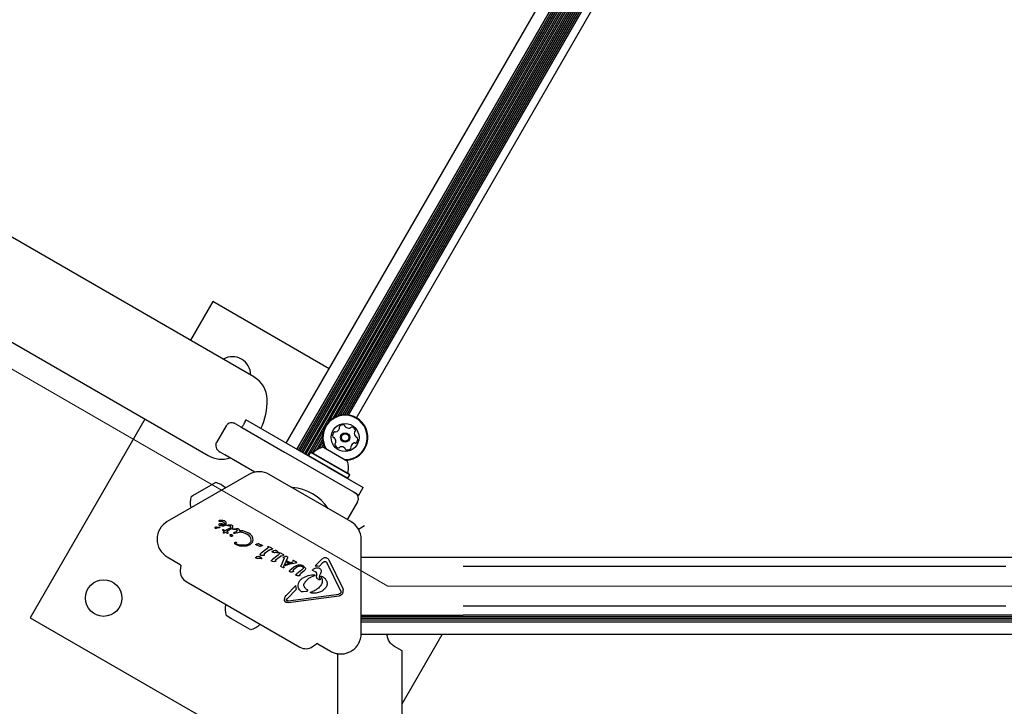
# Model space of a CAD drawing. Units: millimetres. Extents: x 203 to 1004, y 34 to 1162.
# Drawn here: x 621 to 667, y 700 to 732 of the extents above; entities that cross this region are included whole.
import ezdxf

# ---------------------------------------------------------------- set-up
doc = ezdxf.new("R2010")
doc.units = ezdxf.units.MM
doc.header["$LTSCALE"] = 100
doc.styles.add('SLDTEXTSTYLE0', font='TXT', dxfattribs={"width": 0.75})
doc.dimstyles.new('SLDDIMSTYLE1', dxfattribs={"dimtxt": 15.875, "dimasz": 8, "dimexe": 0, "dimexo": 0.0625, "dimgap": 3.96875, "dimtad": 2, "dimdec": 0, "dimrnd": 1e-09, "dimzin": 12, "dimdsep": 46, "dimtxsty": 'SLDTEXTSTYLE0', "dimblk1": 'DOT', "dimblk2": 'DOT', "dimsah": 1, "dimcen": 0.09, "dimse1": 1, "dimse2": 1, "dimadec": 0, "dimazin": 3, "dimtfac": 1, "dimtdec": 0, "dimtofl": 0, "dimtmove": 0, "dimatfit": 3, "dimldrblk": 'DOT', "dimfxl": 0, "dimfrac": 2, "dimtolj": 1, "dimtzin": 12, "dimarcsym": 0})

# ---------------------------------------------------------------- blocks, each defined once
blk = doc.blocks.new('_DOT')
at = {"color": 0, "linetype": 'ByBlock', "lineweight": -2}
blk.add_line((-0.5, 0), (-1, 0), dxfattribs=at)
at = {"color": 0, "linetype": 'ByBlock', "const_width": 0.5}
blk.add_lwpolyline([(-0.25, 0, 1), (0.25, 0, 1)], format="xyb", close=True, dxfattribs=at)
blk = doc.blocks.new('_D_2')
at = {"color": 7, "linetype": 'Continuous', "lineweight": 18}
blk.add_line((223.782, 238.095), (223.782, 991.555), dxfattribs=at)
at = {"color": 7, "linetype": 'Continuous', "lineweight": 18, "xscale": 8, "yscale": 8}
for p, rotation in [((223.782, 991.555), 90.0000000000004), ((223.782, 238.095), 270.0000000000004)]:
    blk.add_blockref('_DOT', p, dxfattribs=dict(at, rotation=rotation))
at = {"color": 7, "linetype": 'Continuous', "lineweight": 18, "insert": (203.318, 597.23), "char_height": 15.875, "attachment_point": 1, "rotation": 90, "style": 'SLDTEXTSTYLE0'}
blk.add_mtext('753', dxfattribs=at)

msp = doc.modelspace()

# ---------------------------------------------------------------- linework, layer by layer
at = {"color": 7, "linetype": 'Continuous', "lineweight": 25}
for p, q in [((631.793, 715.702), (489.072, 798.102)), ((486.952, 794.43), (629.673, 712.03)), ((633.301, 712.614), (662.151, 762.584)), ((633.808, 712.322), (662.658, 762.291)), ((633.878, 712.281), (662.728, 762.251)), ((633.947, 712.242), (662.797, 762.211)), ((634.017, 712.201), (662.867, 762.171)), ((634.085, 712.162), (662.935, 762.131)), ((634.155, 712.121), (663.005, 762.091)), ((634.224, 712.082), (663.074, 762.051)), ((634.294, 712.041), (663.144, 762.011)), ((635.292, 713.613), (662.282, 760.361)), ((635.471, 713.76), (662.244, 760.132)), ((635.605, 713.834), (662.247, 759.979)), ((635.726, 713.882), (662.266, 759.851)), ((635.834, 713.91), (662.295, 759.743)), ((635.937, 713.926), (662.333, 759.646)), ((636.031, 713.932), (662.375, 759.561)), ((636.123, 713.93), (662.423, 759.482)), ((636.209, 713.92), (662.474, 759.413)), ((636.579, 713.791), (662.771, 759.157)), ((629.888, 719.202), (628.849, 717.402)), ((635.301, 716.077), (629.888, 719.202)), ((626.729, 713.73), (621.388, 704.479)), ((630.977, 713.494), (631.197, 713.368)), ((635.25, 711.489), (631.434, 713.692)), ((630.515, 713.415), (630.065, 712.635)), ((631.197, 713.368), (633.223, 712.198)), ((634.472, 712.192), (635.032, 713.162)), ((634.549, 712.163), (634.994, 712.934)), ((634.71, 712.285), (634.997, 712.781)), ((634.847, 712.359), (635.016, 712.652)), ((630.447, 712.069), (630.227, 712.195)), ((633.223, 712.198), (633.405, 712.093)), ((634.432, 712.187), (634.347, 712.04)), ((634.466, 712.196), (634.432, 712.187)), ((634.432, 712.187), (636.263, 711.129)), ((634.466, 712.196), (636.254, 711.164)), ((634.963, 712.401), (635.045, 712.545)), ((635.037, 712.42), (636.163, 711.77)), ((635.06, 712.407), (635.083, 712.447)), ((631.847, 711.26), (630.447, 712.069)), ((633.405, 712.093), (636.436, 710.343)), ((634.347, 712.04), (634.356, 712.006)), ((634.347, 712.04), (636.178, 710.982)), ((635.25, 711.489), (636.896, 710.539)), ((631.571, 711.154), (627.768, 708.958)), ((628.959, 710.169), (630.01, 710.775)), ((636.324, 708.958), (632.521, 711.154)), ((636.144, 710.973), (636.178, 710.982)), ((636.178, 710.982), (636.263, 711.129)), ((636.263, 711.129), (636.254, 711.164)), ((636.436, 710.343), (636.522, 710.293)), ((636.522, 710.293), (636.696, 710.193)), ((636.696, 710.193), (636.896, 710.539)), ((628.884, 710.125), (628.959, 710.169)), ((636.632, 709.883), (636.182, 709.104)), ((630.168, 708.992), (630.166, 708.987)), ((630.167, 708.992), (630.168, 708.992)), ((630.169, 708.983), (630.17, 708.982)), ((630.17, 708.982), (630.218, 708.981)), ((630.172, 708.998), (630.172, 708.998)), ((630.197, 709.005), (630.183, 709.003)), ((630.353, 709.012), (630.197, 709.005)), ((630.218, 708.981), (630.261, 708.979)), ((630.42, 708.997), (630.353, 709.012)), ((630.443, 708.986), (630.42, 708.997)), ((630.446, 708.984), (630.443, 708.986)), ((630.481, 708.958), (630.446, 708.984)), ((630.504, 708.927), (630.481, 708.958)), ((630.516, 708.894), (630.504, 708.927)), ((636.15, 709.059), (636.182, 709.104)), ((630.064, 708.717), (630.187, 708.704)), ((630.147, 708.682), (630.188, 708.676)), ((630.187, 708.704), (630.206, 708.696)), ((630.201, 708.677), (630.188, 708.676)), ((630.206, 708.774), (630.204, 708.775)), ((630.214, 708.866), (630.255, 708.878)), ((630.255, 708.878), (630.306, 708.876)), ((630.328, 708.754), (630.258, 708.758)), ((630.296, 708.78), (630.267, 708.79)), ((630.328, 708.78), (630.296, 708.78)), ((630.306, 708.876), (630.429, 708.838)), ((630.361, 708.787), (630.328, 708.78)), ((630.328, 708.754), (630.4, 708.764)), ((630.382, 708.57), (630.349, 708.568)), ((630.35, 708.553), (630.428, 708.514)), ((630.35, 708.553), (630.35, 708.553)), ((630.418, 708.819), (630.361, 708.787)), ((630.361, 708.449), (630.361, 708.449)), ((630.373, 708.473), (630.364, 708.457)), ((630.364, 708.444), (630.374, 708.44)), ((630.364, 708.444), (630.364, 708.444)), ((630.394, 708.493), (630.373, 708.473)), ((630.382, 708.57), (630.478, 708.54)), ((630.428, 708.514), (630.394, 708.493)), ((630.4, 708.764), (630.463, 708.789)), ((630.431, 708.439), (630.45, 708.446)), ((630.45, 708.446), (630.488, 708.47)), ((630.657, 708.63), (630.478, 708.54)), ((630.488, 708.47), (630.534, 708.43)), ((630.505, 708.829), (630.516, 708.86)), ((630.516, 708.86), (630.516, 708.894)), ((630.526, 708.789), (630.549, 708.799)), ((630.571, 708.777), (630.53, 708.773)), ((630.702, 708.592), (630.541, 708.503)), ((630.549, 708.499), (630.541, 708.503)), ((630.549, 708.799), (630.599, 708.809)), ((630.599, 708.464), (630.549, 708.499)), ((630.571, 708.777), (630.641, 708.778)), ((630.599, 708.809), (630.722, 708.812)), ((630.608, 708.453), (630.599, 708.464)), ((630.608, 708.452), (630.608, 708.453)), ((630.641, 708.778), (630.673, 708.768)), ((630.696, 708.656), (630.657, 708.63)), ((630.673, 708.768), (630.677, 708.766)), ((630.757, 708.627), (630.702, 708.592)), ((630.769, 708.797), (630.787, 708.784)), ((630.819, 708.597), (630.835, 708.599)), ((630.827, 708.621), (630.85, 708.626)), ((630.866, 708.603), (630.835, 708.599)), ((630.835, 708.599), (630.835, 708.599)), ((630.85, 708.626), (630.992, 708.641)), ((630.866, 708.603), (630.921, 708.605)), ((630.87, 708.438), (630.888, 708.444)), ((630.974, 708.478), (630.888, 708.444)), ((630.921, 708.605), (630.964, 708.598)), ((630.921, 708.413), (631.12, 708.47)), ((630.964, 708.598), (630.982, 708.59)), ((630.982, 708.59), (631, 708.576)), ((631.076, 708.62), (631.078, 708.619)), ((631.116, 708.55), (631.276, 708.544)), ((631.266, 708.464), (631.446, 708.395)), ((631.276, 708.544), (631.546, 708.44)), ((636.671, 708.613), (636.952, 708.775)), ((630.374, 708.44), (630.391, 708.437)), ((630.375, 708.44), (630.374, 708.44)), ((630.391, 708.437), (630.411, 708.436)), ((630.411, 708.436), (630.431, 708.439)), ((630.704, 708.329), (630.692, 708.343)), ((630.696, 708.359), (630.729, 708.364)), ((630.744, 708.262), (630.733, 708.266)), ((630.87, 708.408), (630.863, 708.413)), ((630.874, 708.406), (630.87, 708.408)), ((630.921, 708.413), (630.895, 708.404)), ((630.972, 708.001), (630.988, 707.997)), ((631.446, 708.395), (631.466, 708.384)), ((631.466, 708.384), (631.53, 708.337)), ((631.53, 708.337), (631.601, 708.264)), ((631.554, 708.435), (631.546, 708.44)), ((631.65, 708.363), (631.554, 708.435)), ((631.64, 708.003), (631.585, 707.942)), ((631.721, 708.275), (631.65, 708.363)), ((631.651, 708.182), (631.667, 708.093)), ((631.758, 708.181), (631.721, 708.275)), ((631.762, 708.087), (631.758, 708.181)), ((636.799, 703.744), (636.799, 708.136)), ((630.958, 707.891), (630.954, 707.893)), ((630.99, 707.906), (630.981, 707.911)), ((631.458, 707.82), (631.279, 707.807)), ((631.617, 707.882), (631.458, 707.82)), ((631.899, 707.892), (631.944, 707.915)), ((631.924, 707.87), (631.909, 707.871)), ((631.944, 707.915), (632.007, 707.935)), ((631.991, 707.856), (631.993, 707.855)), ((631.993, 707.855), (632.007, 707.847)), ((632.007, 707.847), (632.063, 707.808)), ((632.032, 707.93), (632.038, 707.925)), ((632.038, 707.925), (632.058, 707.908)), ((632.093, 707.883), (632.058, 707.908)), ((632.07, 707.803), (632.063, 707.808)), ((632.113, 707.873), (632.093, 707.883)), ((632.403, 707.682), (632.145, 707.481)), ((632.166, 707.866), (632.146, 707.866)), ((632.166, 707.866), (632.18, 707.866)), ((632.18, 707.866), (632.194, 707.861)), ((632.327, 707.496), (632.519, 707.638)), ((632.446, 707.778), (632.45, 707.742)), ((632.47, 707.794), (632.491, 707.785)), ((632.601, 707.735), (632.491, 707.785)), ((632.565, 707.654), (632.623, 707.657)), ((632.601, 707.735), (632.652, 707.711)), ((632.652, 707.711), (632.654, 707.71)), ((632.677, 707.53), (632.674, 707.532)), ((632.73, 707.61), (632.798, 707.624)), ((632.838, 707.617), (632.851, 707.607)), ((632.851, 707.607), (632.924, 707.545)), ((632.924, 707.545), (632.947, 707.525)), ((627.768, 707.313), (628.369, 706.966)), ((631.907, 707.255), (631.903, 707.257)), ((631.96, 707.335), (632.028, 707.349)), ((632.068, 707.342), (632.08, 707.332)), ((632.08, 707.332), (632.177, 707.25)), ((632.101, 707.441), (632.145, 707.481)), ((632.101, 707.251), (632.142, 707.241)), ((632.102, 707.404), (632.105, 707.403)), ((632.135, 707.395), (632.254, 707.39)), ((632.155, 707.238), (632.142, 707.241)), ((632.166, 707.237), (632.155, 707.238)), ((632.254, 707.39), (632.283, 707.392)), ((632.3, 707.41), (632.288, 707.44)), ((632.29, 707.459), (632.327, 707.496)), ((632.616, 707.141), (632.616, 707.141)), ((632.625, 707.156), (632.67, 707.196)), ((632.629, 707.118), (632.626, 707.119)), ((632.659, 707.11), (632.778, 707.105)), ((632.928, 707.397), (632.67, 707.196)), ((632.807, 707.107), (632.778, 707.105)), ((632.812, 707.155), (632.825, 707.125)), ((632.815, 707.174), (632.852, 707.211)), ((632.852, 707.211), (633.044, 707.353)), ((632.872, 707.526), (632.912, 707.516)), ((632.926, 707.513), (632.912, 707.516)), ((632.936, 707.512), (632.926, 707.513)), ((632.971, 707.493), (632.974, 707.457)), ((632.995, 707.509), (633.015, 707.5)), ((633.125, 707.45), (633.015, 707.5)), ((633.204, 707.216), (633.069, 706.907)), ((633.089, 707.369), (633.147, 707.372)), ((633.125, 707.45), (633.177, 707.426)), ((633.177, 707.426), (633.179, 707.425)), ((633.361, 707.271), (633.214, 706.93)), ((633.222, 707.323), (633.291, 707.341)), ((633.336, 707.137), (633.314, 707.095)), ((633.314, 707.095), (633.433, 707.027)), ((633.336, 707.137), (633.491, 707.048)), ((633.346, 707.333), (633.35, 707.331)), ((633.367, 707.292), (633.361, 707.271)), ((633.608, 707.127), (633.606, 707.062)), ((633.61, 707.139), (633.608, 707.127)), ((633.622, 707.152), (633.612, 707.144)), ((633.649, 707.148), (633.634, 707.153)), ((633.634, 707.153), (633.634, 707.153)), ((633.788, 707.067), (633.649, 707.148)), ((634.985, 707.222), (634.659, 706.892)), ((635.013, 707.046), (635.07, 707.092)), ((635.147, 707.095), (635.154, 707.091)), ((635.295, 707.171), (635.931, 705.876)), ((641.552, 707.289), (636.799, 707.289)), ((667.244, 707.289), (641.552, 707.289)), ((641.552, 707.289), (641.552, 707.289)), ((628.394, 706.918), (628.374, 706.694)), ((633.062, 706.883), (633.063, 706.893)), ((633.062, 706.883), (633.062, 706.883)), ((633.063, 706.893), (633.069, 706.907)), ((633.063, 706.893), (633.063, 706.893)), ((633.063, 706.875), (633.063, 706.875)), ((633.081, 706.861), (633.069, 706.869)), ((633.086, 706.858), (633.081, 706.861)), ((633.086, 706.858), (633.158, 706.817)), ((633.177, 706.81), (633.158, 706.817)), ((633.196, 706.859), (633.197, 706.878)), ((633.202, 706.838), (633.196, 706.859)), ((633.197, 706.878), (633.214, 706.93)), ((633.583, 707.009), (633.233, 706.899)), ((633.251, 706.947), (633.233, 706.899)), ((633.606, 707.062), (633.251, 706.947)), ((633.491, 707.048), (633.433, 707.027)), ((633.467, 706.628), (633.455, 706.639)), ((633.458, 706.663), (633.489, 706.692)), ((633.478, 706.624), (633.467, 706.628)), ((633.511, 706.622), (633.478, 706.624)), ((633.711, 706.865), (633.489, 706.692)), ((633.511, 706.622), (633.599, 706.621)), ((633.583, 707.009), (633.746, 707.039)), ((633.625, 706.622), (633.599, 706.621)), ((633.63, 706.675), (633.638, 706.655)), ((633.855, 706.867), (633.642, 706.706)), ((633.746, 707.039), (633.792, 707.048)), ((633.792, 707.048), (633.792, 707.048)), ((634.032, 706.706), (633.809, 706.532)), ((633.877, 706.939), (633.958, 706.942)), ((634.129, 706.655), (633.981, 706.54)), ((634.097, 706.781), (634.032, 706.706)), ((634.053, 706.868), (634.087, 706.843)), ((634.084, 706.907), (634.099, 706.898)), ((634.099, 706.898), (634.189, 706.81)), ((634.553, 706.675), (634.549, 706.677)), ((634.585, 706.664), (634.553, 706.675)), ((634.585, 706.664), (634.659, 706.635)), ((634.659, 706.892), (634.778, 706.904)), ((634.659, 706.635), (634.664, 706.633)), ((634.778, 706.904), (634.853, 706.884)), ((635.013, 707.046), (634.853, 706.884)), ((635.205, 707.036), (635.841, 705.741)), ((666.822, 706.864), (641.552, 706.864)), ((628.647, 706.17), (633.945, 703.111)), ((633.764, 706.493), (633.809, 706.532)), ((633.782, 706.449), (633.769, 706.454)), ((633.818, 706.446), (633.782, 706.449)), ((633.818, 706.446), (633.917, 706.442)), ((633.946, 706.443), (633.917, 706.442)), ((633.963, 706.461), (633.952, 706.492)), ((633.956, 706.513), (633.981, 706.54)), ((634.635, 706.448), (634.378, 706.329)), ((634.71, 706.556), (634.715, 706.426)), ((634.813, 706.259), (634.811, 706.26)), ((634.859, 706.322), (634.888, 706.28)), ((634.913, 706.404), (634.913, 706.405)), ((634.913, 706.404), (634.913, 706.404)), ((634.944, 706.421), (634.996, 706.401)), ((634.996, 706.401), (635.005, 706.396)), ((633.759, 705.981), (633.3, 705.517)), ((633.791, 705.81), (633.346, 705.36)), ((633.998, 705.709), (634.002, 705.706)), ((634.037, 705.697), (634.102, 705.703)), ((634.102, 705.703), (634.263, 705.724)), ((634.306, 705.773), (634.263, 705.801)), ((634.445, 705.667), (634.526, 705.7)), ((634.944, 706.031), (634.931, 706.01)), ((635.855, 705.694), (635.85, 705.652)), ((633.251, 705.447), (633.3, 705.517)), ((633.314, 705.312), (633.346, 705.36)), ((633.333, 705.273), (633.326, 705.276)), ((633.391, 705.269), (633.333, 705.273)), ((633.391, 705.269), (635.758, 705.585)), ((633.403, 705.185), (635.769, 705.501)), ((634.449, 705.633), (634.444, 705.635)), ((634.506, 705.618), (634.449, 705.633)), ((630.49, 705.106), (630.49, 705.105)), ((633.304, 705.193), (633.286, 705.202)), ((666.822, 705.024), (641.552, 705.024)), ((621.388, 704.479), (636.11, 695.979)), ((630.761, 704.436), (630.51, 704.58)), ((631.636, 703.93), (630.761, 704.436)), ((636.799, 704.598), (641.552, 704.598)), ((696.152, 704.52), (636.799, 704.52)), ((696.152, 704.439), (636.799, 704.439)), ((696.152, 704.36), (636.799, 704.36)), ((667.244, 704.599), (641.552, 704.599)), ((641.552, 704.599), (641.552, 704.598)), ((632.101, 704.175), (632.102, 704.175)), ((696.152, 704.279), (636.799, 704.279)), ((696.152, 703.694), (636.798, 703.694)), ((638.702, 700.468), (640.564, 703.694)), ((634.535, 703.137), (634.719, 703.266)), ((634.773, 703.268), (635.374, 702.921)), ((638.702, 702.94), (638.352, 703.142)), ((635.702, 702.807), (635.702, 696.344)), ((638.702, 696.344), (638.702, 702.94))]:
    msp.add_line(p, q, dxfattribs=at)
at = {"color": 7, "linetype": 'Continuous', "lineweight": 18}
for p, q in [((491.388, 790.611), (638.037, 705.944)), ((638.037, 705.944), (696.567, 705.944))]:
    msp.add_line(p, q, dxfattribs=at)
at = {"color": 7, "linetype": 'Continuous', "lineweight": 25, "flags": 128}
for points in [[(630.481, 710.525), (630.481, 710.525), (630.474, 710.53)], [(628.863, 709.6), (628.865, 709.592), (628.865, 709.592)], [(630.347, 708.566), (630.348, 708.567), (630.349, 708.568)], [(630.35, 708.553), (630.349, 708.554), (630.348, 708.555)], [(633.064, 706.874), (633.064, 706.874), (633.063, 706.875)], [(633.793, 707.049), (633.793, 707.049), (633.792, 707.048)]]:
    msp.add_lwpolyline(points, dxfattribs=at)
at = {"color": 7, "linetype": 'Continuous', "lineweight": 25}
for centre, radius in [((636.05, 712.875), 0.65), ((636.05, 712.875), 0.22), ((636.05, 712.875), 0.17), ((624.803, 705.395), 0.85)]:
    msp.add_circle(centre, radius, dxfattribs=at)
for centre, radius, start, end in [((630.803, 715.787), 0.85, 60, 120.2592), ((630.803, 715.787), 0.85, 359.7408, 60), ((631.167, 714.616), 1.254, 1.7501, 60), ((629.521, 714.566), 2.9, 333.9545, 1.7501), ((636.05, 712.875), 1.058, 345.8706, 208.3276), ((636.05, 712.875), 1.033, 345.8706, 210.6534), ((635.717, 712.959), 0.252, 139.3056, 192.4356), ((635.562, 713.092), 0.0481, 60.8706, 139.3056), ((635.609, 713.176), 0.0481, 240.8672, 289.3108), ((635.542, 713.368), 0.252, 289.3055, 342.4299), ((635.819, 713.356), 0.0481, 132.43, 210.8706), ((635.736, 713.306), 0.0481, 342.4357, 30.916), ((635.956, 713.205), 0.252, 79.3056, 132.4356), ((635.994, 713.406), 0.0481, 0.8741, 79.3358), ((636.09, 713.407), 0.0481, 180.8706, 229.3056), ((636.223, 713.562), 0.252, 229.3056, 282.4356), ((636.267, 713.363), 0.0481, 282.4928, 330.8706), ((636.351, 713.316), 0.0481, 72.4698, 150.8838), ((636.289, 713.122), 0.252, 19.3056, 72.4357), ((636.731, 713.069), 0.252, 169.3114, 222.4356), ((636.531, 713.106), 0.0481, 120.8253, 169.3056), ((636.482, 713.189), 0.0481, 300.8706, 19.3113), ((635.518, 712.915), 0.0481, 192.4354, 270.8706), ((635.519, 712.819), 0.0481, 42.4305, 90.8741), ((635.369, 712.681), 0.252, 349.3114, 42.4357), ((635.618, 712.561), 0.0481, 120.8253, 199.3113), ((635.569, 712.643), 0.0481, 300.8706, 349.3055), ((636.05, 712.875), 1.033, 269.3466, 345.8706), ((636.05, 712.875), 1.058, 271.6724, 345.8706), ((636.558, 712.382), 0.252, 109.2894, 162.4447), ((636.491, 712.574), 0.0481, 60.8672, 109.3056), ((636.538, 712.658), 0.0481, 240.8706, 319.3053), ((636.581, 712.931), 0.0481, 222.43, 270.8706), ((636.383, 712.791), 0.252, 319.3055, 12.4357), ((636.582, 712.835), 0.0481, 12.4359, 90.8741), ((634.538, 712.212), 0.05, 240, 313.4677), ((635.24, 711.472), 0.97, 102.0627, 133.4677), ((635.811, 712.628), 0.252, 199.3056, 252.4414), ((635.749, 712.434), 0.0481, 252.4356, 330.8672), ((635.833, 712.387), 0.0481, 102.4354, 150.8706), ((635.877, 712.188), 0.252, 49.3165, 102.4356), ((636.01, 712.343), 0.0481, 0.8575, 49.3055), ((636.106, 712.344), 0.0481, 180.8706, 259.2715), ((636.144, 712.544), 0.252, 259.3056, 312.4356), ((636.281, 712.394), 0.0481, 312.43, 30.916), ((636.364, 712.443), 0.0481, 162.4657, 210.8706), ((630.3, 713.116), 1.254, 240, 288.3202), ((635.24, 711.472), 0.97, 346.5323, 17.9373), ((632.046, 710.331), 0.95, 60, 120), ((636.232, 711.234), 0.05, 166.5323, 240), ((629.807, 709.826), 0.97, 46.5323, 77.9373), ((633.446, 708.365), 2.178, 33.74, 86.26), ((636.372, 710.033), 0.3, 330, 60), ((629.807, 709.826), 0.97, 162.0627, 193.4677), ((628.243, 708.136), 0.95, 120, 240), ((630.18, 708.986), 0.0134, 156.7837, 178.851), ((630.188, 708.979), 0.0251, 109.0598, 129.7446), ((635.849, 708.136), 0.95, 360, 60), ((630.194, 708.722), 0.046, 262.7689, 279.3611), ((630.38, 708.448), 0.0187, 155.5376, 176.8538), ((630.367, 708.449), 0.00574, 218.6362, 241.142), ((630.593, 708.444), 0.0178, 7.8351, 27.9557), ((630.448, 708.8), 0.367, 258.3973, 260.9883), ((630.596, 708.442), 0.0143, 301.1088, 323.609), ((630.593, 708.444), 0.0178, 323.6946, 341.4774), ((631.91, 707.892), 0.0219, 245.3644, 266.3362), ((631.922, 707.972), 0.102, 262.7205, 270.8049), ((632.154, 707.755), 0.114, 69.4513, 76.6985), ((632.112, 707.423), 0.0215, 229.4881, 249.0945), ((632.166, 707.294), 0.0577, 259.3822, 269.5803), ((632.652, 707.13), 0.0372, 142.1113, 162.8709), ((632.637, 707.138), 0.0215, 205.741, 224.848), ((632.637, 707.138), 0.0215, 229.4882, 249.0945), ((632.936, 707.569), 0.0577, 259.3824, 269.5801), ((633.329, 707.3), 0.039, 351.6047, 13.2278), ((633.621, 707.136), 0.0117, 143.4287, 164.3918), ((633.64, 707.119), 0.0368, 118.3835, 137.8685), ((633.623, 707.102), 0.0525, 60.0307, 77.7818), ((628.344, 706.922), 0.05, 355, 60), ((628.922, 706.646), 0.55, 175, 240), ((633.101, 706.881), 0.0395, 162.3122, 177.088), ((633.185, 706.864), 0.0543, 239.9927, 261.1883), ((633.775, 707.044), 0.0264, 38.6099, 60.2867), ((633.783, 707.056), 0.0132, 0.0335, 21.0371), ((634.924, 706.4), 0.0119, 201.017, 222.3447), ((631.433, 704.879), 0.97, 166.5288, 197.9415), ((631.434, 704.879), 0.97, 282.0585, 313.4712), ((635.849, 703.744), 0.95, 330, 360), ((634.22, 703.588), 0.55, 240, 305), ((634.748, 703.225), 0.05, 60, 125)]:
    msp.add_arc(centre, radius, start, end, dxfattribs=at)
for points, knots in [([(630.769, 713.559), (630.727, 713.555), (630.662, 713.55), (630.592, 713.505), (630.565, 713.48), (630.559, 713.474)], [0, 0, 0, 0, 0.572337, 0.894945, 1, 1, 1, 1]), ([(630.977, 713.494), (630.977, 713.495), (630.922, 713.526), (630.852, 713.554), (630.781, 713.558), (630.769, 713.559)], [0, 0, 0, 0, 0.004222, 0.821432, 1, 1, 1, 1]), ([(631.234, 713.346), (631.262, 713.383), (631.303, 713.436), (631.372, 713.551), (631.407, 713.631), (631.434, 713.692)], [0, 0, 0, 0, 0.3482423, 0.50016, 1, 1, 1, 1]), ([(630.515, 713.415), (630.515, 713.415), (630.527, 713.436), (630.543, 713.455), (630.559, 713.474)], [0, 0, 0, 0, 0.014293, 1, 1, 1, 1]), ([(630.036, 712.568), (630.044, 712.591), (630.052, 712.614), (630.065, 712.635), (630.065, 712.635)], [0, 0, 0, 0, 0.985707, 1, 1, 1, 1]), ([(630.036, 712.568), (630.034, 712.559), (630.025, 712.524), (630.022, 712.44), (630.049, 712.381), (630.067, 712.343)], [0, 0, 0, 0, 0.105055, 0.427663, 1, 1, 1, 1]), ([(630.067, 712.343), (630.074, 712.333), (630.112, 712.274), (630.172, 712.227), (630.227, 712.196), (630.227, 712.195)], [0, 0, 0, 0, 0.178568, 0.995778, 1, 1, 1, 1]), ([(630.183, 709.003), (630.181, 709.003), (630.177, 709.001), (630.174, 708.999), (630.172, 708.998)], [0, 0, 0, 0, 0.499446, 1, 1, 1, 1]), ([(630.349, 708.568), (630.349, 708.568), (630.347, 708.567), (630.346, 708.565), (630.346, 708.563), (630.346, 708.56), (630.346, 708.558), (630.347, 708.556), (630.349, 708.554), (630.35, 708.554), (630.35, 708.553)], [0, 0, 0, 0, 0.128839, 0.25021, 0.372289, 0.503114, 0.63001, 0.749519, 0.870099, 1, 1, 1, 1]), ([(630.361, 708.449), (630.361, 708.449), (630.361, 708.448), (630.362, 708.446), (630.363, 708.445), (630.364, 708.444), (630.364, 708.444)], [0, 0, 0, 0, 0.2607988, 0.5, 0.7392012, 1, 1, 1, 1]), ([(630.607, 708.434), (630.608, 708.435), (630.61, 708.438), (630.611, 708.443), (630.611, 708.448), (630.609, 708.451), (630.608, 708.453)], [0, 0, 0, 0, 0.253682, 0.509791, 0.749993, 1, 1, 1, 1]), ([(631.395, 707.857), (631.429, 707.864), (631.499, 707.878), (631.556, 707.92), (631.585, 707.942)], [0, 0, 0, 0, 0.49914, 1, 1, 1, 1]), ([(631.909, 707.871), (631.907, 707.871), (631.904, 707.871), (631.901, 707.873), (631.899, 707.874)], [0, 0, 0, 0, 0.5018144, 1, 1, 1, 1]), ([(632.825, 707.125), (632.824, 707.123), (632.823, 707.119), (632.819, 707.113), (632.814, 707.109), (632.81, 707.107), (632.807, 707.107)], [0, 0, 0, 0, 0.25079, 0.500068, 0.750798, 1, 1, 1, 1]), ([(633.796, 707.061), (633.794, 707.062), (633.792, 707.065), (633.789, 707.067), (633.788, 707.067)], [0, 0, 0, 0, 0.5069938, 1, 1, 1, 1]), ([(633.792, 707.048), (633.792, 707.049), (633.793, 707.049), (633.795, 707.05), (633.795, 707.051), (633.796, 707.052), (633.796, 707.053)], [0, 0, 0, 0, 0.262029, 0.504996, 0.745338, 1, 1, 1, 1]), ([(634.378, 706.329), (634.332, 706.293), (634.241, 706.221), (634.178, 706.124), (634.146, 706.075)], [0, 0, 0, 0, 0.498041, 1, 1, 1, 1]), ([(634.886, 706.495), (634.877, 706.482), (634.861, 706.456), (634.849, 706.412), (634.847, 706.366), (634.855, 706.337), (634.859, 706.322)], [0, 0, 0, 0, 0.251993, 0.502586, 0.752016, 1, 1, 1, 1]), ([(634.915, 706.392), (634.914, 706.393), (634.913, 706.395), (634.912, 706.398), (634.912, 706.401), (634.913, 706.404), (634.913, 706.405)], [0, 0, 0, 0, 0.254566, 0.508143, 0.753592, 1, 1, 1, 1]), ([(638.352, 703.142), (638.323, 703.16), (638.248, 703.207), (638.128, 703.331), (638.029, 703.508), (638.016, 703.639), (638.01, 703.694)], [0, 0, 0, 0, 0.1834603, 0.4828557, 0.7834717, 1, 1, 1, 1])]:
    msp.add_open_spline(points, degree=3, knots=knots, dxfattribs=at)
for points in [[(630.166, 708.987), (630.166, 708.986), (630.166, 708.985), (630.167, 708.984), (630.168, 708.983), (630.168, 708.983), (630.169, 708.983)], [(630.172, 708.998), (630.171, 708.997), (630.169, 708.995), (630.168, 708.993), (630.168, 708.992)], [(630.261, 708.979), (630.276, 708.977), (630.306, 708.974), (630.347, 708.958), (630.386, 708.934), (630.406, 708.913), (630.416, 708.902)], [(629.994, 708.659), (629.993, 708.661), (629.992, 708.666), (629.992, 708.673), (629.994, 708.679), (629.996, 708.684), (629.996, 708.686)], [(630.01, 708.64), (630.007, 708.643), (630, 708.648), (629.996, 708.655), (629.994, 708.659)], [(629.996, 708.686), (630.001, 708.69), (630.009, 708.7), (630.026, 708.71), (630.045, 708.717), (630.058, 708.717), (630.064, 708.717)], [(630.05, 708.641), (630.047, 708.639), (630.041, 708.636), (630.03, 708.635), (630.02, 708.636), (630.014, 708.639), (630.01, 708.64)], [(630.05, 708.641), (630.056, 708.647), (630.068, 708.661), (630.093, 708.675), (630.119, 708.683), (630.138, 708.682), (630.147, 708.682)], [(630.204, 708.775), (630.199, 708.779), (630.19, 708.786), (630.182, 708.803), (630.18, 708.821), (630.184, 708.833), (630.186, 708.838)], [(630.186, 708.838), (630.19, 708.844), (630.197, 708.856), (630.209, 708.863), (630.214, 708.866)], [(630.206, 708.696), (630.207, 708.696), (630.209, 708.694), (630.211, 708.691), (630.212, 708.688), (630.211, 708.685), (630.21, 708.681), (630.208, 708.679), (630.205, 708.677), (630.202, 708.677), (630.201, 708.677)], [(630.258, 708.758), (630.249, 708.759), (630.231, 708.762), (630.214, 708.77), (630.206, 708.774)], [(630.258, 708.804), (630.258, 708.807), (630.259, 708.813), (630.261, 708.819), (630.262, 708.822)], [(630.267, 708.79), (630.266, 708.791), (630.263, 708.793), (630.261, 708.796), (630.259, 708.8), (630.259, 708.803), (630.258, 708.804)], [(630.262, 708.822), (630.266, 708.826), (630.272, 708.836), (630.282, 708.841), (630.287, 708.843)], [(630.287, 708.843), (630.293, 708.845), (630.304, 708.849), (630.315, 708.848), (630.321, 708.848)], [(630.321, 708.848), (630.338, 708.846), (630.372, 708.841), (630.403, 708.826), (630.418, 708.819)], [(630.364, 708.457), (630.363, 708.456), (630.362, 708.453), (630.361, 708.451), (630.361, 708.449)], [(630.416, 708.902), (630.42, 708.897), (630.426, 708.888), (630.431, 708.872), (630.433, 708.855), (630.43, 708.844), (630.429, 708.838)], [(630.463, 708.789), (630.472, 708.794), (630.489, 708.804), (630.5, 708.821), (630.505, 708.829)], [(630.53, 708.773), (630.529, 708.773), (630.528, 708.774), (630.527, 708.776), (630.525, 708.778), (630.525, 708.78), (630.524, 708.783), (630.525, 708.785), (630.525, 708.787), (630.526, 708.789), (630.526, 708.789)], [(630.677, 708.766), (630.683, 708.762), (630.694, 708.754), (630.703, 708.742), (630.707, 708.737)], [(630.716, 708.693), (630.714, 708.686), (630.711, 708.672), (630.701, 708.661), (630.696, 708.656)], [(630.707, 708.737), (630.71, 708.73), (630.717, 708.716), (630.717, 708.701), (630.716, 708.693)], [(630.722, 708.812), (630.73, 708.81), (630.746, 708.808), (630.761, 708.8), (630.769, 708.797)], [(630.795, 708.672), (630.789, 708.663), (630.779, 708.646), (630.765, 708.633), (630.757, 708.627)], [(630.787, 708.784), (630.79, 708.781), (630.796, 708.774), (630.803, 708.763), (630.808, 708.75), (630.809, 708.741), (630.809, 708.736)], [(630.809, 708.736), (630.809, 708.725), (630.808, 708.703), (630.799, 708.682), (630.795, 708.672)], [(630.812, 708.602), (630.811, 708.603), (630.811, 708.605), (630.811, 708.608), (630.811, 708.611), (630.813, 708.613), (630.813, 708.613)], [(630.815, 708.598), (630.814, 708.599), (630.813, 708.6), (630.812, 708.601), (630.812, 708.602)], [(630.813, 708.613), (630.815, 708.615), (630.819, 708.619), (630.824, 708.62), (630.827, 708.621)], [(630.819, 708.597), (630.818, 708.597), (630.817, 708.597), (630.815, 708.598), (630.815, 708.598)], [(631.006, 708.507), (631.002, 708.501), (630.992, 708.49), (630.98, 708.482), (630.974, 708.478)], [(630.992, 708.641), (631.007, 708.64), (631.036, 708.639), (631.063, 708.626), (631.076, 708.62)], [(631, 708.576), (631.004, 708.571), (631.011, 708.561), (631.014, 708.549), (631.016, 708.543)], [(631.016, 708.543), (631.016, 708.54), (631.016, 708.534), (631.015, 708.524), (631.012, 708.515), (631.008, 708.509), (631.006, 708.507)], [(631.078, 708.619), (631.083, 708.616), (631.094, 708.609), (631.101, 708.6), (631.105, 708.595)], [(631.105, 708.595), (631.108, 708.592), (631.112, 708.585), (631.116, 708.574), (631.117, 708.562), (631.117, 708.554), (631.116, 708.55)], [(631.12, 708.47), (631.145, 708.473), (631.194, 708.479), (631.242, 708.469), (631.266, 708.464)], [(630.534, 708.43), (630.545, 708.427), (630.566, 708.422), (630.588, 708.426), (630.598, 708.428)], [(630.598, 708.428), (630.6, 708.428), (630.604, 708.429), (630.606, 708.432), (630.607, 708.434)], [(630.692, 708.343), (630.691, 708.344), (630.69, 708.345), (630.69, 708.347), (630.689, 708.35), (630.69, 708.352), (630.691, 708.354), (630.692, 708.356), (630.694, 708.358), (630.695, 708.358), (630.696, 708.359)], [(630.704, 708.329), (630.707, 708.325), (630.712, 708.318), (630.714, 708.308), (630.714, 708.304)], [(630.72, 708.28), (630.718, 708.284), (630.715, 708.291), (630.714, 708.3), (630.714, 708.304)], [(630.733, 708.266), (630.731, 708.268), (630.725, 708.272), (630.722, 708.277), (630.72, 708.28)], [(630.729, 708.364), (630.736, 708.364), (630.751, 708.363), (630.764, 708.357), (630.771, 708.354)], [(630.794, 708.275), (630.786, 708.271), (630.77, 708.264), (630.752, 708.263), (630.744, 708.262)], [(630.771, 708.354), (630.776, 708.35), (630.788, 708.342), (630.795, 708.331), (630.799, 708.325)], [(630.806, 708.295), (630.806, 708.293), (630.806, 708.289), (630.803, 708.283), (630.799, 708.278), (630.795, 708.276), (630.794, 708.275)], [(630.799, 708.325), (630.802, 708.32), (630.806, 708.311), (630.806, 708.3), (630.806, 708.295)], [(630.863, 708.413), (630.862, 708.414), (630.86, 708.416), (630.859, 708.419), (630.858, 708.423), (630.859, 708.425), (630.859, 708.426)], [(630.859, 708.426), (630.86, 708.429), (630.863, 708.434), (630.868, 708.436), (630.87, 708.438)], [(630.895, 708.404), (630.894, 708.404), (630.89, 708.403), (630.885, 708.403), (630.879, 708.404), (630.876, 708.405), (630.874, 708.406)], [(630.921, 707.981), (630.924, 707.984), (630.931, 707.991), (630.944, 707.998), (630.957, 708.002), (630.967, 708.001), (630.972, 708.001)], [(630.988, 707.997), (630.989, 707.996), (630.99, 707.996), (630.991, 707.994), (630.992, 707.993), (630.993, 707.991), (630.993, 707.989), (630.993, 707.987), (630.992, 707.985), (630.991, 707.984), (630.991, 707.984)], [(631.601, 708.264), (631.612, 708.252), (631.632, 708.227), (631.645, 708.197), (631.651, 708.182)], [(631.617, 707.882), (631.64, 707.898), (631.685, 707.93), (631.716, 707.975), (631.732, 707.998)], [(631.667, 708.093), (631.666, 708.077), (631.665, 708.045), (631.648, 708.017), (631.64, 708.003)], [(631.732, 707.998), (631.739, 708.012), (631.754, 708.04), (631.76, 708.071), (631.762, 708.087)], [(630.911, 707.957), (630.912, 707.961), (630.913, 707.97), (630.918, 707.977), (630.921, 707.981)], [(630.921, 707.922), (630.919, 707.925), (630.916, 707.93), (630.912, 707.939), (630.911, 707.948), (630.911, 707.954), (630.911, 707.957)], [(630.954, 707.893), (630.948, 707.897), (630.935, 707.905), (630.925, 707.917), (630.921, 707.922)], [(630.959, 707.933), (630.958, 707.935), (630.956, 707.938), (630.955, 707.944), (630.956, 707.951), (630.957, 707.954), (630.958, 707.956)], [(630.958, 707.956), (630.961, 707.96), (630.966, 707.968), (630.974, 707.972), (630.978, 707.975)], [(631.279, 707.807), (631.223, 707.811), (631.111, 707.821), (631.009, 707.867), (630.958, 707.891)], [(630.981, 707.911), (630.976, 707.914), (630.967, 707.92), (630.962, 707.929), (630.959, 707.933)], [(630.991, 707.984), (630.989, 707.982), (630.985, 707.978), (630.98, 707.976), (630.978, 707.975)], [(631.395, 707.857), (631.326, 707.853), (631.188, 707.845), (631.056, 707.886), (630.99, 707.906)], [(631.899, 707.874), (631.898, 707.874), (631.897, 707.875), (631.895, 707.877), (631.894, 707.88), (631.894, 707.883), (631.894, 707.886), (631.895, 707.888), (631.897, 707.891), (631.898, 707.892), (631.899, 707.892)], [(631.924, 707.87), (631.935, 707.87), (631.959, 707.871), (631.981, 707.861), (631.991, 707.856)], [(632.007, 707.935), (632.011, 707.935), (632.02, 707.936), (632.028, 707.932), (632.032, 707.93)], [(632.089, 707.799), (632.085, 707.799), (632.079, 707.798), (632.073, 707.801), (632.07, 707.803)], [(632.188, 707.841), (632.173, 707.831), (632.142, 707.812), (632.106, 707.804), (632.089, 707.799)], [(632.146, 707.866), (632.14, 707.866), (632.129, 707.867), (632.118, 707.871), (632.113, 707.873)], [(632.197, 707.85), (632.196, 707.848), (632.193, 707.845), (632.19, 707.842), (632.188, 707.841)], [(632.194, 707.861), (632.195, 707.861), (632.195, 707.861), (632.197, 707.859), (632.197, 707.858), (632.198, 707.856), (632.198, 707.855), (632.198, 707.853), (632.198, 707.852), (632.197, 707.851), (632.197, 707.85)], [(632.45, 707.742), (632.445, 707.73), (632.435, 707.706), (632.414, 707.69), (632.403, 707.682)], [(632.446, 707.778), (632.447, 707.779), (632.447, 707.783), (632.449, 707.787), (632.452, 707.79), (632.455, 707.792), (632.457, 707.792)], [(632.457, 707.792), (632.459, 707.793), (632.463, 707.795), (632.468, 707.794), (632.47, 707.794)], [(632.519, 707.638), (632.526, 707.642), (632.54, 707.65), (632.557, 707.653), (632.565, 707.654)], [(632.656, 707.677), (632.652, 707.672), (632.642, 707.663), (632.629, 707.659), (632.623, 707.657)], [(632.654, 707.71), (632.656, 707.709), (632.658, 707.707), (632.661, 707.704), (632.663, 707.7), (632.664, 707.697), (632.664, 707.695)], [(632.664, 707.695), (632.664, 707.693), (632.664, 707.69), (632.662, 707.685), (632.66, 707.681), (632.657, 707.678), (632.656, 707.677)], [(632.657, 707.55), (632.657, 707.551), (632.656, 707.555), (632.656, 707.561), (632.658, 707.566), (632.661, 707.569), (632.662, 707.57)], [(632.674, 707.532), (632.67, 707.534), (632.663, 707.539), (632.659, 707.546), (632.657, 707.55)], [(632.662, 707.57), (632.672, 707.579), (632.692, 707.598), (632.718, 707.606), (632.73, 707.61)], [(632.746, 707.518), (632.734, 707.517), (632.71, 707.515), (632.688, 707.525), (632.677, 707.53)], [(632.746, 707.518), (632.767, 707.523), (632.808, 707.533), (632.85, 707.528), (632.872, 707.526)], [(632.798, 707.624), (632.805, 707.624), (632.819, 707.626), (632.832, 707.62), (632.838, 707.617)], [(631.887, 707.275), (631.886, 707.276), (631.885, 707.28), (631.886, 707.286), (631.888, 707.291), (631.89, 707.294), (631.892, 707.295)], [(631.903, 707.257), (631.9, 707.259), (631.893, 707.264), (631.889, 707.271), (631.887, 707.275)], [(631.892, 707.295), (631.902, 707.304), (631.922, 707.323), (631.947, 707.331), (631.96, 707.335)], [(631.976, 707.243), (631.964, 707.242), (631.94, 707.24), (631.918, 707.25), (631.907, 707.255)], [(631.976, 707.243), (631.997, 707.248), (632.038, 707.258), (632.08, 707.253), (632.101, 707.251)], [(632.028, 707.349), (632.035, 707.349), (632.049, 707.351), (632.062, 707.345), (632.068, 707.342)], [(632.092, 707.426), (632.092, 707.425), (632.091, 707.423), (632.091, 707.42), (632.092, 707.417), (632.093, 707.415), (632.093, 707.414)], [(632.092, 707.426), (632.093, 707.429), (632.095, 707.435), (632.099, 707.439), (632.101, 707.441)], [(632.093, 707.414), (632.094, 707.412), (632.096, 707.408), (632.1, 707.405), (632.102, 707.404)], [(632.105, 707.403), (632.109, 707.401), (632.119, 707.396), (632.13, 707.396), (632.135, 707.395)], [(632.177, 707.25), (632.177, 707.249), (632.177, 707.248), (632.177, 707.245), (632.176, 707.243), (632.174, 707.241), (632.173, 707.239), (632.171, 707.238), (632.168, 707.237), (632.166, 707.237), (632.166, 707.237)], [(632.283, 707.392), (632.285, 707.392), (632.289, 707.394), (632.294, 707.398), (632.298, 707.404), (632.3, 707.408), (632.3, 707.41)], [(632.288, 707.44), (632.287, 707.441), (632.286, 707.445), (632.286, 707.45), (632.287, 707.455), (632.289, 707.458), (632.29, 707.459)], [(632.616, 707.141), (632.618, 707.144), (632.62, 707.15), (632.624, 707.154), (632.625, 707.156)], [(632.617, 707.129), (632.617, 707.13), (632.616, 707.132), (632.616, 707.135), (632.616, 707.138), (632.616, 707.14), (632.616, 707.141)], [(632.626, 707.119), (632.624, 707.121), (632.621, 707.123), (632.619, 707.127), (632.617, 707.129)], [(632.659, 707.11), (632.654, 707.111), (632.644, 707.112), (632.634, 707.116), (632.629, 707.118)], [(632.812, 707.155), (632.812, 707.156), (632.81, 707.16), (632.81, 707.165), (632.812, 707.17), (632.814, 707.173), (632.815, 707.174)], [(632.974, 707.457), (632.969, 707.445), (632.959, 707.421), (632.938, 707.405), (632.928, 707.397)], [(632.947, 707.525), (632.947, 707.524), (632.947, 707.523), (632.947, 707.52), (632.946, 707.518), (632.945, 707.516), (632.943, 707.514), (632.941, 707.513), (632.938, 707.512), (632.937, 707.512), (632.936, 707.512)], [(632.971, 707.493), (632.971, 707.494), (632.971, 707.498), (632.974, 707.502), (632.977, 707.505), (632.98, 707.507), (632.981, 707.507)], [(632.981, 707.507), (632.983, 707.508), (632.988, 707.51), (632.992, 707.509), (632.995, 707.509)], [(633.044, 707.353), (633.051, 707.357), (633.065, 707.366), (633.081, 707.368), (633.089, 707.369)], [(633.181, 707.392), (633.176, 707.387), (633.166, 707.378), (633.154, 707.374), (633.147, 707.372)], [(633.179, 707.425), (633.18, 707.424), (633.183, 707.423), (633.186, 707.419), (633.188, 707.415), (633.188, 707.412), (633.189, 707.41)], [(633.189, 707.41), (633.188, 707.408), (633.188, 707.405), (633.187, 707.4), (633.184, 707.396), (633.182, 707.393), (633.181, 707.392)], [(633.182, 707.285), (633.181, 707.286), (633.181, 707.288), (633.181, 707.292), (633.182, 707.296), (633.184, 707.298), (633.185, 707.299)], [(633.194, 707.264), (633.192, 707.267), (633.186, 707.273), (633.183, 707.281), (633.182, 707.285)], [(633.185, 707.299), (633.191, 707.304), (633.202, 707.314), (633.215, 707.32), (633.222, 707.323)], [(633.194, 707.264), (633.197, 707.26), (633.203, 707.253), (633.205, 707.245), (633.206, 707.241)], [(633.206, 707.241), (633.207, 707.236), (633.208, 707.228), (633.205, 707.22), (633.204, 707.216)], [(633.291, 707.341), (633.3, 707.341), (633.319, 707.342), (633.337, 707.336), (633.346, 707.333)], [(633.35, 707.331), (633.352, 707.33), (633.356, 707.327), (633.361, 707.322), (633.365, 707.316), (633.366, 707.311), (633.367, 707.309)], [(633.367, 707.309), (633.367, 707.306), (633.368, 707.3), (633.367, 707.295), (633.367, 707.292)], [(633.612, 707.144), (633.612, 707.143), (633.611, 707.142), (633.61, 707.14), (633.61, 707.139)], [(633.634, 707.153), (633.632, 707.154), (633.628, 707.154), (633.624, 707.153), (633.622, 707.152)], [(634.985, 707.222), (635.001, 707.236), (635.032, 707.265), (635.094, 707.285), (635.159, 707.286), (635.197, 707.268), (635.217, 707.259)], [(635.07, 707.092), (635.076, 707.095), (635.088, 707.101), (635.108, 707.104), (635.129, 707.102), (635.141, 707.097), (635.147, 707.095)], [(635.154, 707.091), (635.164, 707.084), (635.185, 707.069), (635.198, 707.047), (635.205, 707.036)], [(635.217, 707.259), (635.233, 707.248), (635.267, 707.225), (635.286, 707.189), (635.295, 707.171)], [(633.063, 706.875), (633.063, 706.876), (633.062, 706.879), (633.062, 706.881), (633.062, 706.883)], [(633.069, 706.869), (633.068, 706.87), (633.066, 706.872), (633.064, 706.874), (633.063, 706.875)], [(633.192, 706.813), (633.19, 706.812), (633.185, 706.81), (633.18, 706.81), (633.177, 706.81)], [(633.205, 706.824), (633.203, 706.821), (633.2, 706.817), (633.195, 706.814), (633.192, 706.813)], [(633.205, 706.824), (633.205, 706.825), (633.206, 706.827), (633.206, 706.831), (633.204, 706.835), (633.203, 706.837), (633.202, 706.838)], [(633.455, 706.639), (633.454, 706.641), (633.452, 706.645), (633.452, 706.651), (633.454, 706.658), (633.457, 706.661), (633.458, 706.663)], [(633.642, 706.64), (633.642, 706.638), (633.64, 706.634), (633.637, 706.628), (633.631, 706.624), (633.627, 706.623), (633.625, 706.622)], [(633.63, 706.675), (633.629, 706.678), (633.629, 706.684), (633.631, 706.693), (633.635, 706.7), (633.639, 706.704), (633.642, 706.706)], [(633.638, 706.655), (633.639, 706.653), (633.641, 706.648), (633.642, 706.643), (633.642, 706.64)], [(633.711, 706.865), (633.735, 706.884), (633.785, 706.923), (633.846, 706.934), (633.877, 706.939)], [(633.796, 707.053), (633.796, 707.054), (633.797, 707.057), (633.796, 707.06), (633.796, 707.061)], [(633.855, 706.867), (633.872, 706.876), (633.905, 706.894), (633.943, 706.895), (633.962, 706.895)], [(633.958, 706.942), (633.98, 706.941), (634.024, 706.937), (634.064, 706.917), (634.084, 706.907)], [(633.962, 706.895), (633.978, 706.893), (634.01, 706.89), (634.039, 706.875), (634.053, 706.868)], [(634.087, 706.843), (634.091, 706.839), (634.099, 706.831), (634.104, 706.814), (634.104, 706.796), (634.1, 706.786), (634.097, 706.781)], [(634.198, 706.76), (634.191, 706.739), (634.176, 706.699), (634.145, 706.67), (634.129, 706.655)], [(634.189, 706.81), (634.191, 706.806), (634.196, 706.799), (634.199, 706.786), (634.2, 706.773), (634.199, 706.764), (634.198, 706.76)], [(634.549, 706.677), (634.546, 706.679), (634.541, 706.683), (634.537, 706.692), (634.536, 706.702), (634.539, 706.708), (634.54, 706.711)], [(634.54, 706.711), (634.557, 706.729), (634.59, 706.765), (634.657, 706.799), (634.731, 706.815), (634.78, 706.808), (634.804, 706.804)], [(634.664, 706.633), (634.67, 706.628), (634.683, 706.62), (634.698, 706.601), (634.707, 706.579), (634.709, 706.564), (634.71, 706.556)], [(634.804, 706.804), (634.818, 706.8), (634.844, 706.791), (634.88, 706.767), (634.909, 706.736), (634.922, 706.711), (634.929, 706.698)], [(634.929, 706.698), (634.931, 706.663), (634.934, 706.591), (634.902, 706.527), (634.886, 706.495)], [(633.756, 706.465), (633.756, 706.468), (633.754, 706.473), (633.756, 706.48), (633.759, 706.487), (633.763, 706.491), (633.764, 706.493)], [(633.769, 706.454), (633.766, 706.455), (633.762, 706.458), (633.758, 706.463), (633.756, 706.465)], [(633.877, 705.876), (633.871, 705.918), (633.859, 706.002), (633.891, 706.127), (633.956, 706.239), (634.023, 706.291), (634.057, 706.317)], [(633.946, 706.443), (633.948, 706.444), (633.952, 706.445), (633.957, 706.449), (633.961, 706.455), (633.962, 706.459), (633.963, 706.461)], [(633.952, 706.492), (633.951, 706.493), (633.951, 706.497), (633.951, 706.503), (633.953, 706.508), (633.955, 706.511), (633.956, 706.513)], [(634.057, 706.317), (634.146, 706.369), (634.326, 706.473), (634.533, 706.478), (634.636, 706.481)], [(634.636, 706.481), (634.638, 706.48), (634.641, 706.479), (634.644, 706.474), (634.646, 706.47), (634.646, 706.464), (634.645, 706.459), (634.643, 706.455), (634.64, 706.451), (634.637, 706.449), (634.635, 706.448)], [(634.811, 706.26), (634.797, 706.269), (634.768, 706.288), (634.738, 706.328), (634.717, 706.375), (634.716, 706.409), (634.715, 706.426)], [(634.862, 706.246), (634.853, 706.247), (634.836, 706.248), (634.82, 706.256), (634.813, 706.259)], [(634.883, 706.253), (634.88, 706.251), (634.873, 706.247), (634.866, 706.247), (634.862, 706.246)], [(634.888, 706.28), (634.889, 706.279), (634.89, 706.277), (634.891, 706.273), (634.892, 706.269), (634.892, 706.265), (634.891, 706.261), (634.889, 706.258), (634.886, 706.255), (634.884, 706.253), (634.883, 706.253)], [(634.913, 706.405), (634.915, 706.407), (634.918, 706.413), (634.925, 706.419), (634.935, 706.422), (634.941, 706.421), (634.944, 706.421)], [(634.915, 706.392), (634.933, 706.366), (634.97, 706.313), (634.991, 706.217), (634.986, 706.119), (634.958, 706.061), (634.944, 706.031)], [(635.005, 706.396), (635.045, 706.367), (635.126, 706.311), (635.17, 706.223), (635.192, 706.179)], [(635.192, 706.179), (635.199, 706.156), (635.213, 706.111), (635.213, 706.039), (635.2, 705.968), (635.179, 705.926), (635.168, 705.905)], [(633.791, 705.81), (633.781, 705.838), (633.76, 705.893), (633.759, 705.952), (633.759, 705.981)], [(633.998, 705.709), (633.97, 705.732), (633.915, 705.777), (633.89, 705.843), (633.877, 705.876)], [(634.002, 705.706), (634.008, 705.703), (634.019, 705.698), (634.031, 705.697), (634.037, 705.697)], [(634.133, 705.974), (634.131, 705.983), (634.128, 706), (634.129, 706.026), (634.134, 706.052), (634.142, 706.067), (634.146, 706.075)], [(634.263, 705.801), (634.248, 705.811), (634.217, 705.832), (634.18, 705.874), (634.15, 705.921), (634.139, 705.957), (634.133, 705.974)], [(634.263, 705.724), (634.271, 705.726), (634.286, 705.728), (634.299, 705.735), (634.306, 705.739)], [(634.306, 705.739), (634.307, 705.74), (634.31, 705.742), (634.313, 705.746), (634.314, 705.751), (634.315, 705.756), (634.315, 705.761), (634.313, 705.765), (634.31, 705.77), (634.308, 705.772), (634.306, 705.773)], [(634.931, 706.01), (634.877, 705.94), (634.769, 705.801), (634.607, 705.734), (634.526, 705.7)], [(635.168, 705.905), (635.132, 705.858), (635.059, 705.764), (634.952, 705.711), (634.899, 705.684)], [(635.938, 705.709), (635.939, 705.697), (635.941, 705.672), (635.934, 705.634), (635.92, 705.599), (635.899, 705.568), (635.873, 705.541), (635.841, 705.521), (635.806, 705.506), (635.781, 705.503), (635.769, 705.501)], [(635.841, 705.741), (635.845, 705.734), (635.852, 705.719), (635.854, 705.702), (635.855, 705.694)], [(635.931, 705.876), (635.937, 705.863), (635.948, 705.836), (635.954, 705.793), (635.952, 705.75), (635.943, 705.723), (635.938, 705.709)], [(633.24, 705.25), (633.236, 705.26), (633.229, 705.279), (633.227, 705.31), (633.232, 705.34), (633.241, 705.358), (633.246, 705.367)], [(633.246, 705.367), (633.243, 705.381), (633.238, 705.408), (633.247, 705.434), (633.251, 705.447)], [(633.286, 705.202), (633.276, 705.208), (633.257, 705.221), (633.245, 705.241), (633.24, 705.25)], [(633.326, 705.276), (633.324, 705.278), (633.318, 705.282), (633.313, 705.291), (633.311, 705.302), (633.313, 705.308), (633.314, 705.312)], [(634.444, 705.635), (634.443, 705.636), (634.44, 705.637), (634.437, 705.641), (634.435, 705.646), (634.434, 705.651), (634.435, 705.656), (634.437, 705.661), (634.441, 705.665), (634.444, 705.666), (634.445, 705.667)], [(634.899, 705.684), (634.836, 705.661), (634.709, 705.614), (634.574, 705.617), (634.506, 705.618)], [(635.816, 705.607), (635.807, 705.602), (635.789, 705.591), (635.768, 705.587), (635.758, 705.585)], [(635.85, 705.652), (635.846, 705.643), (635.838, 705.625), (635.823, 705.613), (635.816, 705.607)], [(633.403, 705.185), (633.386, 705.184), (633.352, 705.18), (633.32, 705.189), (633.304, 705.193)], [(635.374, 702.921), (635.43, 702.893), (635.541, 702.837), (635.725, 702.796), (635.912, 702.79), (636.097, 702.82), (636.272, 702.886), (636.431, 702.986), (636.57, 703.113), (636.638, 703.217), (636.672, 703.269)]]:
    msp.add_open_spline(points, degree=3, dxfattribs=at)

# ---------------------------------------------------------------- dimensions: what is measured, and where the dimension line sits
at = {"color": 7, "linetype": 'Continuous', "lineweight": 18}
dim = msp.add_linear_dim(base=(223.782, 238.095), p1=(456.673, 991.555), p2=(672.105, 238.095), angle=90, dimstyle='SLDDIMSTYLE1', dxfattribs=at)
dim.commit()
dim.dimension.update_dxf_attribs({"geometry": '_D_2', "text_midpoint": (223.782, 614.825), "dimtype": 160})

doc.saveas('drawing.dxf')
